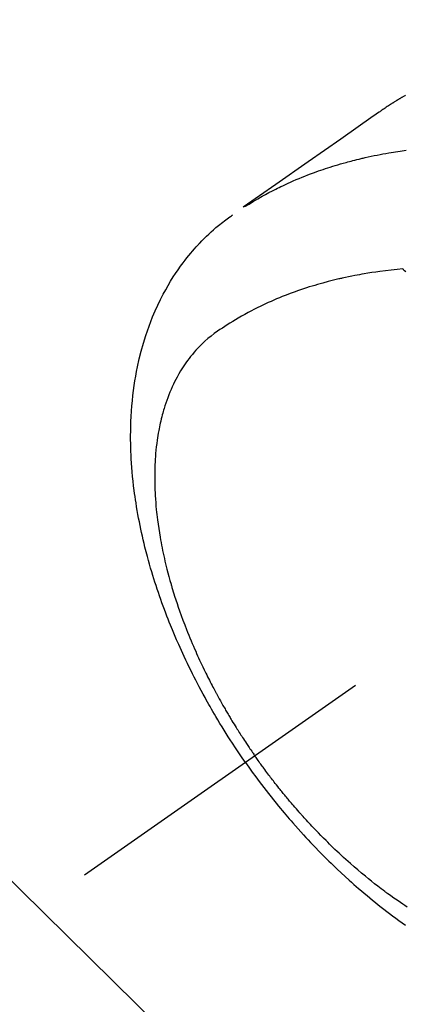
# Model space of a CAD drawing. Extents: x 28111 to 54233, y 210 to 8610.
# Drawn here: x 44715 to 44734, y 7114 to 7164 of the extents above; entities that cross this region are included whole.
import ezdxf

# ---------------------------------------------------------------- set-up
doc = ezdxf.new("R2010")
doc.units = 0
doc.header["$LTSCALE"] = 50
doc.header["$MEASUREMENT"] = 0
doc.linetypes.add('CENTER2', pattern=[1.125, 0.75, -0.125, 0.125, -0.125])
doc.linetypes.add('HIDDEN', pattern=[0.375, 0.25, -0.125])
doc.layers.get('0').update_dxf_attribs({"linetype": 'CONTINUOUS'})
doc.layers.add('150-機器', color=8, linetype='CONTINUOUS')
doc.layers.add('160-文字', color=254, linetype='CONTINUOUS')
doc.styles.add('KH001', font='txt')
doc.dimstyles.new('KH1xx030', dxfattribs={"dimscale": 30, "dimtxt": 2, "dimasz": 0.6, "dimexe": 0.3, "dimexo": 1.2, "dimgap": 0.5, "dimtad": 3, "dimdec": 1, "dimdsep": 46, "dimlunit": 6, "dimtxsty": 'KH001', "dimblk": 'DOT', "dimcen": 1, "dimdle": 1, "dimclrd": 256, "dimclre": 256, "dimclrt": 256, "dimadec": 0, "dimazin": 0, "dimtfac": 1, "dimtdec": 1, "dimtix": 1, "dimtmove": 2, "dimatfit": 3, "dimldrblk": 'CLOSEDBLANK', "dimfxl": 1, "dimtolj": 1, "dimtzin": 0, "dimlwd": -1, "dimlwe": -1, "dimarcsym": 0})

# ---------------------------------------------------------------- blocks, each defined once
blk = doc.blocks.new('_ClosedBlank')
at = {"color": 0, "linetype": 'ByBlock', "lineweight": -2}
for p, q in [((-1, 0.1667), (0, 0)), ((-1, 0.1667), (-1, -0.1667)), ((0, 0), (-1, -0.1667))]:
    blk.add_line(p, q, dxfattribs=at)
blk = doc.blocks.new('_Dot')
at = {"color": 0, "linetype": 'ByBlock', "lineweight": -2}
blk.add_line((-0.5, 0), (-1, 0), dxfattribs=at)
at = {"color": 0, "linetype": 'ByBlock', "const_width": 0.5}
blk.add_lwpolyline([(-0.25, 0, 1), (0.25, 0, 1)], format="xyb", close=True, dxfattribs=at)

msp = doc.modelspace()

# ---------------------------------------------------------------- linework, layer by layer
at = {"layer": '150-機器', "color": 13, "linetype": 'CENTER2'}
msp.add_line((44962.307, 7291.777), (44718.289, 7120.913), dxfattribs=at)
at = {"layer": '150-機器', "color": 13, "linetype": 'HIDDEN'}
for points in [[(44734.436, 7160.138), (44734.402, 7160.119), (44734.368, 7160.1), (44734.334, 7160.08), (44734.301, 7160.061), (44734.278, 7160.047), (44734.256, 7160.034), (44734.233, 7160.021), (44734.211, 7160.008), (44734.189, 7159.994), (44734.166, 7159.981), (44734.144, 7159.968), (44734.121, 7159.955), (44734.099, 7159.941), (44734.076, 7159.928), (44734.054, 7159.914), (44734.032, 7159.9), (44734.021, 7159.894), (44734.01, 7159.887), (44733.998, 7159.88), (44733.987, 7159.873), (44733.954, 7159.852), (44733.921, 7159.832), (44733.888, 7159.811), (44733.855, 7159.79), (44733.833, 7159.776), (44733.812, 7159.763), (44733.79, 7159.749), (44733.768, 7159.735), (44733.746, 7159.721), (44733.724, 7159.707), (44733.702, 7159.693), (44733.68, 7159.68), (44733.625, 7159.644), (44733.57, 7159.609), (44733.516, 7159.573), (44733.462, 7159.537), (44733.408, 7159.5), (44733.354, 7159.464), (44733.301, 7159.427), (44733.247, 7159.39), (44733.211, 7159.365), (44733.175, 7159.34), (44733.139, 7159.315), (44733.103, 7159.29), (44733.03, 7159.239), (44732.957, 7159.188), (44732.884, 7159.137), (44732.811, 7159.086), (44731.178, 7157.94), (44729.543, 7156.795), (44727.908, 7155.651), (44726.273, 7154.508)], [(44726.345, 7154.539), (44726.561, 7154.671), (44726.778, 7154.803), (44726.997, 7154.932), (44727.217, 7155.058), (44727.388, 7155.153), (44727.561, 7155.245), (44727.735, 7155.335), (44727.909, 7155.423), (44727.996, 7155.466), (44728.083, 7155.509), (44728.17, 7155.551), (44728.257, 7155.593), (44728.39, 7155.655), (44728.523, 7155.716), (44728.656, 7155.776), (44728.79, 7155.835), (44728.936, 7155.897), (44729.082, 7155.959), (44729.228, 7156.019), (44729.375, 7156.077), (44729.517, 7156.133), (44729.66, 7156.187), (44729.803, 7156.24), (44729.947, 7156.292), (44730.061, 7156.333), (44730.175, 7156.373), (44730.289, 7156.412), (44730.403, 7156.45), (44730.526, 7156.491), (44730.649, 7156.53), (44730.773, 7156.569), (44730.897, 7156.607), (44731.032, 7156.648), (44731.168, 7156.687), (44731.305, 7156.726), (44731.441, 7156.764), (44731.525, 7156.787), (44731.608, 7156.81), (44731.692, 7156.832), (44731.776, 7156.854), (44731.882, 7156.881), (44731.989, 7156.908), (44732.095, 7156.934), (44732.202, 7156.96), (44732.254, 7156.972), (44732.306, 7156.984), (44732.358, 7156.996), (44732.409, 7157.008), (44732.559, 7157.041), (44732.71, 7157.073), (44732.86, 7157.105), (44733.011, 7157.135), (44733.155, 7157.163), (44733.3, 7157.191), (44733.445, 7157.217), (44733.59, 7157.243), (44733.706, 7157.262), (44733.822, 7157.281), (44733.938, 7157.3), (44734.054, 7157.318), (44734.159, 7157.334), (44734.264, 7157.349), (44734.37, 7157.364), (44734.475, 7157.379)], [(44726.385, 7126.583), (44726.219, 7126.825), (44726.053, 7127.069), (44725.888, 7127.313), (44725.726, 7127.558), (44725.621, 7127.719), (44725.517, 7127.88), (44725.415, 7128.042), (44725.313, 7128.204), (44725.206, 7128.377), (44725.1, 7128.55), (44724.995, 7128.724), (44724.891, 7128.899), (44724.819, 7129.022), (44724.746, 7129.146), (44724.675, 7129.269), (44724.603, 7129.394), (44724.539, 7129.508), (44724.475, 7129.622), (44724.411, 7129.736), (44724.348, 7129.851), (44724.251, 7130.028), (44724.155, 7130.206), (44724.06, 7130.384), (44723.967, 7130.562), (44723.885, 7130.72), (44723.804, 7130.877), (44723.724, 7131.035), (44723.645, 7131.194), (44723.556, 7131.374), (44723.469, 7131.554), (44723.383, 7131.734), (44723.298, 7131.915), (44723.229, 7132.064), (44723.161, 7132.213), (44723.094, 7132.363), (44723.027, 7132.512), (44722.92, 7132.757), (44722.815, 7133.003), (44722.711, 7133.25), (44722.61, 7133.498), (44722.55, 7133.648), (44722.49, 7133.798), (44722.432, 7133.948), (44722.374, 7134.099), (44722.309, 7134.271), (44722.246, 7134.443), (44722.183, 7134.615), (44722.122, 7134.788), (44722.061, 7134.96), (44722.002, 7135.132), (44721.944, 7135.305), (44721.887, 7135.478), (44721.832, 7135.649), (44721.777, 7135.821), (44721.724, 7135.994), (44721.671, 7136.167), (44721.614, 7136.36), (44721.559, 7136.553), (44721.504, 7136.747), (44721.451, 7136.942), (44721.42, 7137.06), (44721.389, 7137.178), (44721.359, 7137.296), (44721.329, 7137.415), (44721.285, 7137.597), (44721.242, 7137.779), (44721.199, 7137.961), (44721.159, 7138.144), (44721.119, 7138.325), (44721.081, 7138.506), (44721.045, 7138.688), (44721.009, 7138.87), (44720.974, 7139.061), (44720.94, 7139.252), (44720.908, 7139.444), (44720.877, 7139.636), (44720.853, 7139.794), (44720.83, 7139.953), (44720.808, 7140.112), (44720.787, 7140.271), (44720.758, 7140.502), (44720.732, 7140.733), (44720.708, 7140.964), (44720.686, 7141.196), (44720.668, 7141.414), (44720.653, 7141.633), (44720.64, 7141.852), (44720.629, 7142.071), (44720.623, 7142.205), (44720.618, 7142.339), (44720.614, 7142.473), (44720.611, 7142.607), (44720.608, 7142.822), (44720.608, 7143.037), (44720.61, 7143.252), (44720.614, 7143.467), (44720.623, 7143.73), (44720.635, 7143.992), (44720.651, 7144.255), (44720.67, 7144.517), (44720.693, 7144.775), (44720.721, 7145.033), (44720.752, 7145.29), (44720.787, 7145.547), (44720.822, 7145.781), (44720.862, 7146.014), (44720.905, 7146.247), (44720.951, 7146.479), (44721.039, 7146.878), (44721.138, 7147.275), (44721.248, 7147.669), (44721.369, 7148.06), (44721.449, 7148.297), (44721.533, 7148.533), (44721.621, 7148.768), (44721.714, 7149), (44721.838, 7149.291), (44721.968, 7149.579), (44722.105, 7149.864), (44722.25, 7150.145), (44722.369, 7150.363), (44722.492, 7150.578), (44722.619, 7150.791), (44722.751, 7151.001), (44722.871, 7151.184), (44722.994, 7151.365), (44723.12, 7151.543), (44723.25, 7151.719), (44723.342, 7151.84), (44723.436, 7151.96), (44723.531, 7152.078), (44723.628, 7152.195), (44723.721, 7152.303), (44723.815, 7152.411), (44723.91, 7152.517), (44724.006, 7152.622), (44724.026, 7152.642), (44724.045, 7152.663), (44724.064, 7152.683), (44724.084, 7152.704), (44724.196, 7152.82), (44724.31, 7152.935), (44724.425, 7153.048), (44724.541, 7153.16), (44724.659, 7153.27), (44724.779, 7153.378), (44724.9, 7153.484), (44725.023, 7153.588), (44725.097, 7153.648), (44725.171, 7153.707), (44725.246, 7153.766), (44725.321, 7153.823), (44725.389, 7153.875), (44725.458, 7153.925), (44725.527, 7153.975), (44725.597, 7154.024), (44725.636, 7154.051), (44725.675, 7154.078), (44725.714, 7154.104), (44725.753, 7154.131)], [(44734.295, 7151.41), (44734.006, 7151.38), (44733.718, 7151.349), (44733.429, 7151.316), (44733.142, 7151.279), (44732.943, 7151.251), (44732.744, 7151.221), (44732.546, 7151.19), (44732.347, 7151.156), (44732.233, 7151.136), (44732.119, 7151.116), (44732.005, 7151.095), (44731.891, 7151.073), (44731.73, 7151.041), (44731.569, 7151.009), (44731.409, 7150.975), (44731.249, 7150.94), (44731.206, 7150.93), (44731.163, 7150.92), (44731.12, 7150.91), (44731.077, 7150.9), (44730.807, 7150.835), (44730.538, 7150.767), (44730.27, 7150.695), (44730.003, 7150.62), (44729.866, 7150.58), (44729.73, 7150.54), (44729.594, 7150.498), (44729.459, 7150.455), (44729.354, 7150.421), (44729.25, 7150.386), (44729.147, 7150.351), (44729.043, 7150.315), (44728.839, 7150.242), (44728.636, 7150.168), (44728.433, 7150.091), (44728.232, 7150.012), (44728.091, 7149.955), (44727.95, 7149.896), (44727.809, 7149.835), (44727.669, 7149.774), (44727.531, 7149.712), (44727.394, 7149.649), (44727.257, 7149.585), (44727.12, 7149.52), (44727.013, 7149.467), (44726.906, 7149.414), (44726.799, 7149.359), (44726.692, 7149.304), (44726.522, 7149.214), (44726.352, 7149.122), (44726.184, 7149.027), (44726.017, 7148.931), (44725.878, 7148.849), (44725.74, 7148.765), (44725.602, 7148.68), (44725.465, 7148.594), (44725.343, 7148.515), (44725.221, 7148.435), (44725.1, 7148.353), (44724.98, 7148.27), (44724.816, 7148.151), (44724.655, 7148.028), (44724.498, 7147.901), (44724.345, 7147.769), (44724.251, 7147.684), (44724.16, 7147.596), (44724.071, 7147.507), (44723.983, 7147.416), (44723.89, 7147.315), (44723.8, 7147.213), (44723.711, 7147.108), (44723.625, 7147.002), (44723.545, 7146.9), (44723.467, 7146.796), (44723.391, 7146.691), (44723.317, 7146.584), (44723.218, 7146.434), (44723.123, 7146.282), (44723.032, 7146.127), (44722.944, 7145.97), (44722.88, 7145.85), (44722.818, 7145.729), (44722.759, 7145.607), (44722.701, 7145.483), (44722.641, 7145.347), (44722.582, 7145.209), (44722.526, 7145.071), (44722.473, 7144.931), (44722.424, 7144.797), (44722.377, 7144.661), (44722.333, 7144.525), (44722.29, 7144.388), (44722.266, 7144.308), (44722.243, 7144.228), (44722.22, 7144.147), (44722.198, 7144.067), (44722.171, 7143.964), (44722.146, 7143.861), (44722.121, 7143.758), (44722.097, 7143.654), (44722.077, 7143.559), (44722.057, 7143.464), (44722.038, 7143.368), (44722.02, 7143.273), (44721.999, 7143.153), (44721.979, 7143.033), (44721.96, 7142.913), (44721.942, 7142.793), (44721.919, 7142.625), (44721.899, 7142.456), (44721.881, 7142.287), (44721.865, 7142.118), (44721.854, 7141.979), (44721.844, 7141.84), (44721.836, 7141.7), (44721.829, 7141.561), (44721.823, 7141.406), (44721.819, 7141.252), (44721.817, 7141.097), (44721.816, 7140.943), (44721.816, 7140.796), (44721.818, 7140.65), (44721.821, 7140.504), (44721.826, 7140.358), (44721.829, 7140.271), (44721.833, 7140.185), (44721.837, 7140.098), (44721.842, 7140.011), (44721.853, 7139.835), (44721.866, 7139.659), (44721.881, 7139.483), (44721.897, 7139.308), (44721.911, 7139.179), (44721.925, 7139.051), (44721.94, 7138.923), (44721.955, 7138.795), (44721.985, 7138.574), (44722.017, 7138.352), (44722.052, 7138.132), (44722.089, 7137.911), (44722.112, 7137.779), (44722.137, 7137.647), (44722.162, 7137.515), (44722.188, 7137.383), (44722.216, 7137.25), (44722.244, 7137.116), (44722.273, 7136.984), (44722.303, 7136.851), (44722.334, 7136.716), (44722.366, 7136.581), (44722.399, 7136.447), (44722.432, 7136.313), (44722.481, 7136.123), (44722.531, 7135.933), (44722.584, 7135.744), (44722.638, 7135.555), (44722.65, 7135.514), (44722.662, 7135.473), (44722.674, 7135.432), (44722.686, 7135.392), (44722.719, 7135.282), (44722.753, 7135.173), (44722.786, 7135.064), (44722.82, 7134.956), (44722.88, 7134.768), (44722.942, 7134.58), (44723.006, 7134.393), (44723.07, 7134.207), (44723.154, 7133.974), (44723.239, 7133.741), (44723.326, 7133.51), (44723.416, 7133.279), (44723.473, 7133.135), (44723.531, 7132.991), (44723.59, 7132.847), (44723.649, 7132.704), (44723.705, 7132.571), (44723.762, 7132.438), (44723.82, 7132.306), (44723.878, 7132.174), (44723.927, 7132.063), (44723.977, 7131.952), (44724.027, 7131.842), (44724.078, 7131.732), (44724.155, 7131.566), (44724.234, 7131.401), (44724.313, 7131.237), (44724.393, 7131.073), (44724.437, 7130.984), (44724.481, 7130.896), (44724.525, 7130.809), (44724.569, 7130.721), (44724.614, 7130.633), (44724.659, 7130.546), (44724.704, 7130.458), (44724.749, 7130.371), (44724.784, 7130.305), (44724.819, 7130.24), (44724.854, 7130.175), (44724.889, 7130.109), (44724.906, 7130.078), (44724.923, 7130.046), (44724.94, 7130.015), (44724.957, 7129.983), (44725.011, 7129.884), (44725.066, 7129.785), (44725.121, 7129.687), (44725.176, 7129.588), (44725.212, 7129.523), (44725.249, 7129.458), (44725.286, 7129.394), (44725.323, 7129.329), (44725.354, 7129.275), (44725.386, 7129.221), (44725.417, 7129.168), (44725.448, 7129.114), (44725.479, 7129.06), (44725.511, 7129.007), (44725.542, 7128.953), (44725.574, 7128.899), (44725.606, 7128.846), (44725.638, 7128.792), (44725.671, 7128.739), (44725.703, 7128.685), (44725.755, 7128.6), (44725.807, 7128.515), (44725.86, 7128.43), (44725.912, 7128.345), (44725.952, 7128.281), (44725.993, 7128.218), (44726.033, 7128.154), (44726.073, 7128.091), (44726.114, 7128.028), (44726.154, 7127.964), (44726.195, 7127.901), (44726.236, 7127.838), (44726.283, 7127.765), (44726.331, 7127.692), (44726.38, 7127.619), (44726.428, 7127.546), (44726.463, 7127.494), (44726.498, 7127.442), (44726.533, 7127.39), (44726.568, 7127.338), (44726.61, 7127.275), (44726.652, 7127.213), (44726.695, 7127.151), (44726.737, 7127.089), (44726.768, 7127.045), (44726.798, 7127.001), (44726.829, 7126.958), (44726.859, 7126.914)], [(44734.444, 7151.253), (44734.39, 7151.311), (44734.335, 7151.368), (44734.325, 7151.378), (44734.315, 7151.389), (44734.305, 7151.399), (44734.295, 7151.41)], [(44734.522, 7119.31), (44734.407, 7119.386), (44734.292, 7119.462), (44734.177, 7119.54), (44734.015, 7119.651), (44733.854, 7119.763), (44733.694, 7119.877), (44733.535, 7119.992), (44733.501, 7120.018), (44733.466, 7120.043), (44733.432, 7120.068), (44733.398, 7120.094), (44733.307, 7120.162), (44733.216, 7120.231), (44733.125, 7120.299), (44733.034, 7120.369), (44732.878, 7120.489), (44732.723, 7120.612), (44732.569, 7120.735), (44732.416, 7120.86), (44732.225, 7121.018), (44732.036, 7121.178), (44731.848, 7121.339), (44731.662, 7121.502), (44731.546, 7121.605), (44731.431, 7121.709), (44731.316, 7121.813), (44731.202, 7121.918), (44731.096, 7122.016), (44730.991, 7122.115), (44730.886, 7122.214), (44730.782, 7122.314), (44730.695, 7122.398), (44730.608, 7122.483), (44730.521, 7122.568), (44730.435, 7122.653), (44730.306, 7122.782), (44730.178, 7122.912), (44730.05, 7123.043), (44729.923, 7123.175), (44729.855, 7123.246), (44729.788, 7123.317), (44729.72, 7123.389), (44729.653, 7123.46), (44729.586, 7123.532), (44729.519, 7123.605), (44729.452, 7123.677), (44729.386, 7123.75), (44729.336, 7123.804), (44729.286, 7123.86), (44729.237, 7123.915), (44729.188, 7123.97), (44729.164, 7123.997), (44729.14, 7124.024), (44729.116, 7124.051), (44729.092, 7124.077), (44729.018, 7124.162), (44728.944, 7124.247), (44728.87, 7124.332), (44728.796, 7124.418), (44728.748, 7124.475), (44728.699, 7124.531), (44728.651, 7124.588), (44728.603, 7124.645), (44728.563, 7124.693), (44728.523, 7124.74), (44728.483, 7124.788), (44728.444, 7124.836), (44728.404, 7124.884), (44728.364, 7124.932), (44728.324, 7124.98), (44728.285, 7125.028), (44728.246, 7125.076), (44728.206, 7125.125), (44728.167, 7125.174), (44728.128, 7125.222), (44728.066, 7125.3), (44728.003, 7125.379), (44727.941, 7125.457), (44727.88, 7125.535), (44727.833, 7125.595), (44727.788, 7125.654), (44727.742, 7125.714), (44727.696, 7125.773), (44727.65, 7125.833), (44727.605, 7125.893), (44727.559, 7125.952), (44727.514, 7126.012), (44727.461, 7126.082), (44727.409, 7126.153), (44727.357, 7126.223), (44727.305, 7126.293), (44727.268, 7126.344), (44727.231, 7126.394), (44727.194, 7126.445), (44727.157, 7126.496), (44727.113, 7126.557), (44727.069, 7126.618), (44727.025, 7126.679), (44726.981, 7126.74), (44726.951, 7126.784), (44726.92, 7126.827), (44726.89, 7126.871), (44726.859, 7126.914)], [(44726.385, 7126.583), (44726.557, 7126.343), (44726.728, 7126.104), (44726.901, 7125.866), (44727.076, 7125.629), (44727.192, 7125.476), (44727.308, 7125.323), (44727.425, 7125.172), (44727.543, 7125.02), (44727.668, 7124.861), (44727.795, 7124.702), (44727.923, 7124.544), (44728.051, 7124.386), (44728.142, 7124.276), (44728.233, 7124.166), (44728.325, 7124.056), (44728.417, 7123.947), (44728.502, 7123.847), (44728.588, 7123.747), (44728.674, 7123.648), (44728.76, 7123.55), (44728.893, 7123.398), (44729.027, 7123.248), (44729.162, 7123.098), (44729.298, 7122.949), (44729.418, 7122.818), (44729.538, 7122.688), (44729.659, 7122.559), (44729.781, 7122.43), (44729.92, 7122.286), (44730.059, 7122.142), (44730.199, 7121.999), (44730.341, 7121.857), (44730.457, 7121.742), (44730.574, 7121.627), (44730.691, 7121.513), (44730.809, 7121.399), (44731.003, 7121.214), (44731.198, 7121.031), (44731.394, 7120.85), (44731.592, 7120.67), (44731.712, 7120.562), (44731.833, 7120.455), (44731.955, 7120.348), (44732.077, 7120.242), (44732.216, 7120.123), (44732.356, 7120.004), (44732.497, 7119.886), (44732.638, 7119.769), (44732.779, 7119.654), (44732.92, 7119.54), (44733.063, 7119.426), (44733.206, 7119.313), (44733.348, 7119.202), (44733.491, 7119.092), (44733.635, 7118.983), (44733.779, 7118.875), (44733.941, 7118.755), (44734.104, 7118.637), (44734.268, 7118.519), (44734.432, 7118.403)]]:
    msp.add_lwpolyline(points, dxfattribs=at)

# ---------------------------------------------------------------- leaders
at = {"layer": '160-文字', "annotation_type": 0, "has_hookline": 1, "hookline_direction": 0}
for points, text_width in [([(44256.243, 7312.596), (45495.653, 5473.485), (45513.653, 5473.485)], 1240.203), ([(44526.243, 7305.835), (45907.278, 5947.913), (45925.278, 5947.913)], 1630.051)]:
    msp.add_leader(points, dimstyle='KH1xx030', override={"dimgap": 0.5, "dimtad": 1}, dxfattribs=dict(at, text_width=text_width))

doc.saveas('drawing.dxf')
